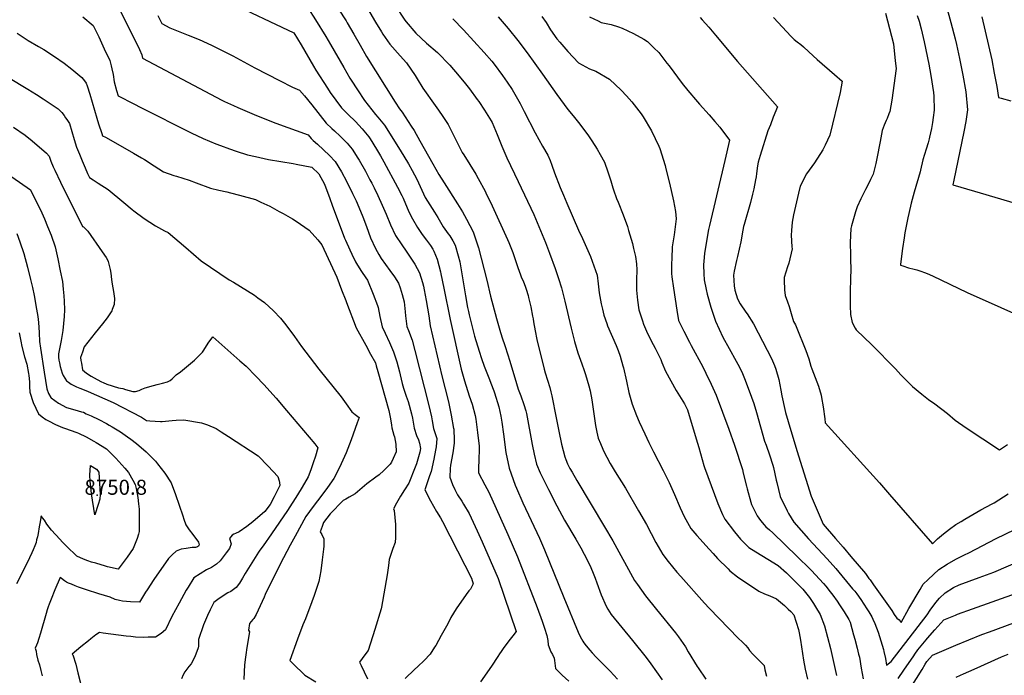
# Model space of a CAD drawing. Units: inches. Extents: x 2556050 to 2561431, y 1513978 to 1519336.
# Drawn here: x 2558157 to 2559290, y 1517950 to 1518704 of the extents above; entities that cross this region are included whole.
import ezdxf
from ezdxf.enums import TextEntityAlignment as Align

# ---------------------------------------------------------------- set-up
doc = ezdxf.new("R2010")
doc.units = ezdxf.units.IN
doc.header["$MEASUREMENT"] = 0
doc.layers.add('tile_2647_25_contour_10ft', color=52, linetype='Continuous')
doc.layers.add('tile_2647_25_spot_elev', color=13, linetype='Continuous')
doc.styles.add('Arial', font='arial.ttf')

msp = doc.modelspace()

# ---------------------------------------------------------------- linework, layer by layer
at = {"layer": 'tile_2647_25_contour_10ft'}
for points, elevation in [([(2558268.3, 1518722.8), (2558291.6, 1518676.3), (2558294.6, 1518669.9), (2558297.3, 1518663.8), (2558298.1, 1518660), (2558389.6, 1518611.7), (2558392.7, 1518610.2), (2558402.9, 1518605.3), (2558407.8, 1518603), (2558421.4, 1518597.2), (2558429.2, 1518593.9), (2558451.4, 1518585.1), (2558488.8, 1518571.7), (2558492.1, 1518567.6), (2558494.7, 1518565.1), (2558499.5, 1518560.8), (2558513.5, 1518547.8), (2558520, 1518541), (2558527.1, 1518529), (2558532.8, 1518518.3), (2558539.9, 1518504.2), (2558544, 1518495.7), (2558550.9, 1518479.3), (2558551.6, 1518477.3), (2558555.8, 1518466), (2558560.6, 1518453.2), (2558566.1, 1518440.7), (2558570.1, 1518434), (2558572.9, 1518429.4), (2558582.9, 1518415.5), (2558588.3, 1518408.1), (2558592.6, 1518400.8), (2558594.8, 1518395.4), (2558597.1, 1518387.7), (2558599.2, 1518379.4), (2558599.7, 1518375.6), (2558600.5, 1518367.9), (2558600.8, 1518363.4), (2558602.4, 1518351.2), (2558604.4, 1518346.3), (2558608.5, 1518335.2), (2558611.7, 1518323.4), (2558627.5, 1518260.2), (2558630.6, 1518247), (2558631.4, 1518242.6), (2558633, 1518233.8), (2558633.8, 1518231.5), (2558636.7, 1518222), (2558636, 1518212.6), (2558635.4, 1518208.7), (2558633.3, 1518198.3), (2558630.3, 1518184.3), (2558628.4, 1518179.2), (2558623.2, 1518163), (2558629.7, 1518150.3), (2558636.6, 1518138.2), (2558640.9, 1518130.8), (2558643.2, 1518126.8), (2558669.2, 1518076.5), (2558676.6, 1518061.3), (2558678.7, 1518054.9), (2558675.4, 1518048.7), (2558673.8, 1518046.7), (2558670.6, 1518042.6), (2558659.1, 1518026.2), (2558652.8, 1518016), (2558649.4, 1518008.7), (2558642, 1517995.3), (2558635.5, 1517983.9), (2558634.2, 1517981.8), (2558629, 1517973.9), (2558622.3, 1517966.5), (2558615, 1517959.7), (2558611.3, 1517956.4), (2558600.4, 1517946)], 8670), ([(2558396, 1518725.1), (2558472.2, 1518689.2), (2558480.6, 1518675.1), (2558494.8, 1518650.7), (2558497.6, 1518646.1), (2558511.1, 1518625.2), (2558514.1, 1518620.4), (2558527.2, 1518602.8), (2558534.9, 1518595), (2558543.1, 1518587.2), (2558550.9, 1518578.7), (2558556.8, 1518571.6), (2558558.5, 1518569.4), (2558560.2, 1518566.9), (2558567.5, 1518555.1), (2558572, 1518547.4), (2558576, 1518540.5), (2558591.7, 1518511.6), (2558596.7, 1518501.8), (2558598, 1518498.8), (2558604.8, 1518483.2), (2558608.7, 1518474.9), (2558614.5, 1518465), (2558617.6, 1518460.5), (2558620.1, 1518457.1), (2558625.1, 1518450.5), (2558629.5, 1518444.2), (2558632.1, 1518440.2), (2558633.2, 1518437.7), (2558637.4, 1518428.6), (2558641.1, 1518413.9), (2558641.6, 1518411.8), (2558645, 1518395), (2558652, 1518359), (2558665, 1518301.8), (2558668.5, 1518288.6), (2558674, 1518271.3), (2558677.4, 1518261.8), (2558681, 1518248.8), (2558681.7, 1518244.4), (2558683.6, 1518228.9), (2558685.5, 1518213.4), (2558685.4, 1518210.3), (2558685.3, 1518197.4), (2558684.9, 1518188.4), (2558684.7, 1518182.6), (2558691.9, 1518168.8), (2558696.8, 1518160.4), (2558718.7, 1518111.8), (2558729.5, 1518086), (2558752.3, 1518027.5), (2558757.9, 1518011.9), (2558760.6, 1518003.7), (2558763.3, 1517995.5), (2558764.4, 1517989.5), (2558764.9, 1517984.6), (2558768.2, 1517976.7), (2558769.8, 1517973.5), (2558772, 1517969.2), (2558772.3, 1517966.6), (2558772.5, 1517963.5), (2558773.4, 1517957.6), (2558780.9, 1517949.9), (2558788.6, 1517942.8)], 8650), ([(2558554.5, 1518721.7), (2558566.2, 1518701.4), (2558573.1, 1518690.1), (2558574.6, 1518687.7), (2558582.7, 1518675.9), (2558594.5, 1518662.4), (2558602.1, 1518654.4), (2558611.9, 1518639.9), (2558614.1, 1518636.1), (2558620.9, 1518625.4), (2558622.7, 1518622.7), (2558632.9, 1518608), (2558638.9, 1518600), (2558643.8, 1518592.7), (2558649.7, 1518583.4), (2558654, 1518575.2), (2558663.3, 1518556.7), (2558666.1, 1518551.4), (2558668, 1518548.6), (2558681.8, 1518526.2), (2558684.4, 1518521.4), (2558692.4, 1518506.9), (2558693.4, 1518504.8), (2558700.4, 1518490), (2558718, 1518451.2), (2558719.5, 1518447.7), (2558724.1, 1518436.1), (2558729.9, 1518418.9), (2558733, 1518410.6), (2558734, 1518408.2), (2558736.4, 1518402.6), (2558738.3, 1518397.6), (2558739.5, 1518394.2), (2558741.9, 1518386.9), (2558742.5, 1518384.3), (2558745, 1518373.6), (2558747, 1518362.8), (2558747.6, 1518359.8), (2558748.1, 1518356.4), (2558749.9, 1518346), (2558752, 1518336.1), (2558760.2, 1518302), (2558761.5, 1518297.6), (2558767, 1518280.7), (2558768.2, 1518275.7), (2558769.3, 1518271.1), (2558774.2, 1518245.9), (2558775.5, 1518238.3), (2558777.1, 1518230.7), (2558780.3, 1518215.5), (2558784.1, 1518201), (2558785.2, 1518197.8), (2558787.3, 1518193), (2558790, 1518187.7), (2558792.4, 1518183.3), (2558797.8, 1518173.7), (2558829.9, 1518120.5), (2558839.2, 1518104.5), (2558864.1, 1518058.9), (2558867.6, 1518054), (2558876.9, 1518041.2), (2558889.5, 1518025.2), (2558911.3, 1517998.6), (2558915, 1517994), (2558922.8, 1517982.5), (2558926.2, 1517976.6), (2558936.3, 1517959.8), (2558937.6, 1517958), (2558946.3, 1517945.3)], 8620), ([(2558488.6, 1518717.7), (2558497.4, 1518704.1), (2558509, 1518684.7), (2558514.3, 1518675.6), (2558529.7, 1518649), (2558536.7, 1518636.9), (2558538.1, 1518634.6), (2558545.4, 1518623.5), (2558553.6, 1518611), (2558566.3, 1518595.1), (2558569, 1518592.1), (2558576.6, 1518582.8), (2558594.6, 1518554.2), (2558604.3, 1518538.1), (2558608.5, 1518530.5), (2558613.7, 1518520.8), (2558615.7, 1518516.5), (2558619.5, 1518507.9), (2558623.4, 1518499.6), (2558634.3, 1518482.8), (2558637.8, 1518476.7), (2558644, 1518465.7), (2558649.7, 1518457.8), (2558651.7, 1518455.3), (2558655.2, 1518449.8), (2558658.1, 1518444.5), (2558661.5, 1518432.5), (2558663.4, 1518425.4), (2558666.8, 1518404.8), (2558669.7, 1518386.2), (2558672.1, 1518373), (2558673.1, 1518368.2), (2558674, 1518364.4), (2558680.2, 1518340.1), (2558685.7, 1518322.6), (2558688.4, 1518314.1), (2558691.3, 1518305.4), (2558692.7, 1518301.6), (2558697.3, 1518290.2), (2558698.9, 1518286), (2558702.4, 1518277.1), (2558703.2, 1518274.7), (2558708.2, 1518258.5), (2558710.4, 1518247.8), (2558711.7, 1518241), (2558713.5, 1518227), (2558716.3, 1518206), (2558719.9, 1518187.9), (2558726.9, 1518168.6), (2558728.4, 1518164.8), (2558735.7, 1518148.2), (2558745.5, 1518127.8), (2558755.1, 1518107.4), (2558760.9, 1518094.1), (2558783.1, 1518039), (2558799.5, 1517999.2), (2558801.8, 1517994.4), (2558804.8, 1517989), (2558806.1, 1517986.9), (2558808.6, 1517983.7), (2558812.8, 1517978.4), (2558815.6, 1517975.4), (2558820.3, 1517970.3), (2558824.7, 1517965.9), (2558832.2, 1517958.5), (2558836.3, 1517954.3), (2558844.8, 1517945.2)], 8640), ([(2558523.7, 1518716.3), (2558532.4, 1518702.7), (2558533.7, 1518700.5), (2558541.3, 1518687.6), (2558548.7, 1518674.7), (2558556.1, 1518661.8), (2558588.8, 1518609.3), (2558593.9, 1518601.5), (2558596.9, 1518597.8), (2558607.3, 1518581.8), (2558610.6, 1518576.5), (2558617.4, 1518564.9), (2558632.2, 1518538.4), (2558639.2, 1518526), (2558645.2, 1518516.5), (2558660.8, 1518492.4), (2558666.3, 1518483.2), (2558671, 1518474.5), (2558678.5, 1518460.1), (2558684.6, 1518441.6), (2558694.3, 1518404.5), (2558698.7, 1518385.9), (2558705.6, 1518360.1), (2558710.1, 1518344.2), (2558712.3, 1518336.9), (2558714.6, 1518330.2), (2558715.4, 1518328.1), (2558721, 1518311), (2558722.8, 1518304.8), (2558726.5, 1518291.8), (2558730.5, 1518279.1), (2558733.4, 1518271.3), (2558737.1, 1518261.1), (2558739.3, 1518254.1), (2558740.2, 1518251.1), (2558746.6, 1518215.2), (2558748.8, 1518204.3), (2558751.5, 1518192.7), (2558755.7, 1518182.5), (2558760.7, 1518172.5), (2558765.3, 1518163.3), (2558774.9, 1518144.6), (2558783.9, 1518128.1), (2558796.9, 1518106.2), (2558802.5, 1518096.3), (2558806.5, 1518089), (2558812.7, 1518076.2), (2558815.8, 1518069.2), (2558819, 1518061.5), (2558821.1, 1518055.9), (2558826.1, 1518042.2), (2558831.5, 1518029), (2558833.5, 1518025.9), (2558837.6, 1518019.7), (2558862.1, 1517989.6), (2558877.7, 1517969.9), (2558883, 1517962.9), (2558896.1, 1517944.5)], 8630), ([(2558589, 1518720.4), (2558600, 1518703.8), (2558601.7, 1518701.7), (2558612.5, 1518688.8), (2558625, 1518677.1), (2558637.5, 1518666.3), (2558639.5, 1518664.5), (2558650, 1518653.8), (2558651.8, 1518651.8), (2558662.5, 1518639.2), (2558669.9, 1518630.2), (2558674.4, 1518624.5), (2558683.3, 1518612.5), (2558685.1, 1518610.1), (2558691.8, 1518600), (2558699.3, 1518587.6), (2558700.4, 1518585.7), (2558706.3, 1518572.1), (2558711, 1518560.4), (2558711.7, 1518558.5), (2558717.5, 1518545), (2558730.6, 1518518.1), (2558748.3, 1518479.8), (2558761.8, 1518447.7), (2558766.5, 1518435.5), (2558772.9, 1518418), (2558776.9, 1518406.4), (2558780.4, 1518395.6), (2558784.3, 1518380.2), (2558791.5, 1518349.2), (2558795.2, 1518333.7), (2558799.2, 1518320.8), (2558803.5, 1518308.2), (2558806.2, 1518300.6), (2558807.9, 1518295.8), (2558811.9, 1518282.9), (2558813.1, 1518277), (2558815.1, 1518266.6), (2558818, 1518248), (2558819.4, 1518237.3), (2558821, 1518229.4), (2558822.6, 1518222.6), (2558825.1, 1518216.3), (2558827.7, 1518209.7), (2558829.2, 1518206.4), (2558832.3, 1518200.5), (2558836.2, 1518193.2), (2558841.9, 1518183.8), (2558853.8, 1518164.8), (2558869, 1518139), (2558878, 1518123.3), (2558888.9, 1518102.5), (2558896.7, 1518088.8), (2558903.2, 1518080.5), (2558913.1, 1518068.4), (2558917.5, 1518063.3), (2558944.9, 1518032.5), (2558950.1, 1518026.9), (2558984.1, 1517992), (2558988.3, 1517988.1), (2558992, 1517984.1), (2558994.5, 1517981.1), (2558996.6, 1517978.1), (2559000.6, 1517974), (2559013.6, 1517960.7), (2559014.4, 1517955.9), (2559016.2, 1517948.5)], 8610), ([(2559153.1, 1518711.6), (2559162.2, 1518676.4), (2559164.3, 1518656.8), (2559165.3, 1518648), (2559160.2, 1518611.6), (2559158.1, 1518598.6), (2559157.1, 1518595.9), (2559154.9, 1518590.6), (2559153.8, 1518588.3), (2559151.4, 1518582.6), (2559149.2, 1518576.5), (2559146.9, 1518564.1), (2559143.3, 1518544.4), (2559142, 1518538.6), (2559138.7, 1518526.5), (2559135.8, 1518520.2), (2559131.9, 1518512.1), (2559130, 1518508.8), (2559124.7, 1518497.9), (2559120.4, 1518488.9), (2559118.4, 1518483.1), (2559113.8, 1518466.8), (2559113.3, 1518463.8), (2559112.3, 1518447.7), (2559112.8, 1518433.3), (2559113, 1518426.9), (2559113.2, 1518418.1), (2559113, 1518404.7), (2559112.5, 1518392.4), (2559112.6, 1518375), (2559112.8, 1518364.9), (2559114.6, 1518355.7), (2559118.1, 1518349.2), (2559119.4, 1518347.1), (2559137.4, 1518329.8), (2559164.4, 1518302.2), (2559170.6, 1518295.4), (2559184.2, 1518282), (2559195, 1518273), (2559202.7, 1518267.1), (2559209.7, 1518262), (2559224.3, 1518251), (2559233.4, 1518243.3), (2559245.9, 1518234.4), (2559284.4, 1518209.1), (2559293.5, 1518215.3)], 8540), ([(2559222.8, 1518720.5), (2559228.4, 1518701), (2559233.1, 1518682.3), (2559234.6, 1518675.8), (2559238.1, 1518659.7), (2559242.1, 1518640.5), (2559245.4, 1518621), (2559247.6, 1518600.3), (2559245.5, 1518587), (2559243.1, 1518575.3), (2559231.7, 1518519.3), (2559230.7, 1518514.3), (2559255.6, 1518506.7), (2559285.3, 1518498.1), (2559313.8, 1518489.4)], 8520), ([(2558229.6, 1518707.5), (2558241.6, 1518697.4), (2558247.8, 1518684.5), (2558254.2, 1518670.8), (2558260.4, 1518657.2), (2558262, 1518650.9), (2558262.8, 1518647.8), (2558264.3, 1518641), (2558265.6, 1518632.8), (2558268.1, 1518622.8), (2558270.3, 1518616.5), (2558288.2, 1518607.2), (2558296.3, 1518603), (2558354.1, 1518573.9), (2558368.1, 1518567.3), (2558382.7, 1518561.2), (2558387.9, 1518559.2), (2558398.2, 1518555.5), (2558406.1, 1518552.9), (2558419, 1518548.8), (2558428.2, 1518546.6), (2558443.2, 1518543.3), (2558471.4, 1518538.5), (2558475.1, 1518537.8), (2558493, 1518534.5), (2558501, 1518526.9), (2558507.4, 1518515), (2558513.6, 1518498.4), (2558516.3, 1518490.9), (2558530.6, 1518452.8), (2558531.6, 1518450.3), (2558536.6, 1518439.2), (2558539, 1518434.4), (2558543.2, 1518425.6), (2558545.5, 1518421.7), (2558550.1, 1518414.5), (2558555.3, 1518407), (2558557.1, 1518404.3), (2558563.6, 1518388.3), (2558568.4, 1518375.2), (2558569.3, 1518372.8), (2558571.4, 1518362.6), (2558574, 1518350.5), (2558577.4, 1518343.4), (2558582.3, 1518332.7), (2558587.1, 1518322), (2558590.7, 1518310.5), (2558593.9, 1518298.8), (2558594.8, 1518295.5), (2558597.1, 1518285.3), (2558598.5, 1518279.9), (2558601.5, 1518270.8), (2558603.7, 1518264.9), (2558607.8, 1518250.4), (2558608.9, 1518245.7), (2558610.7, 1518234.1), (2558613.6, 1518225.5), (2558615.7, 1518220.7), (2558616.9, 1518216.9), (2558618, 1518210.8), (2558617.4, 1518206.6), (2558613.5, 1518193), (2558612, 1518189.2), (2558604.5, 1518170.8), (2558599.8, 1518163.2), (2558595.2, 1518155.6), (2558590.6, 1518147.9), (2558586.8, 1518141.3), (2558587.7, 1518139.2), (2558589.4, 1518123), (2558589.3, 1518108.2), (2558588.8, 1518102.3), (2558586.1, 1518095.5), (2558582.1, 1518083), (2558581.4, 1518076.1), (2558579.8, 1518065.3), (2558573.2, 1518028.2), (2558572.7, 1518026.2), (2558565.4, 1518002.4), (2558557.7, 1517978.3), (2558555.1, 1517974.8), (2558550.9, 1517969.1), (2558547.7, 1517964.9), (2558549.7, 1517960.8), (2558553.4, 1517953.4), (2558556.9, 1517945.7)], 8680), ([(2558315.9, 1518709.1), (2558320.5, 1518699.8), (2558329.8, 1518695), (2558350.7, 1518686.4), (2558363.3, 1518681.3), (2558377.7, 1518674.9), (2558390, 1518668.8), (2558402.1, 1518662.5), (2558427.3, 1518648.9), (2558455.7, 1518634.2), (2558470.8, 1518626.4), (2558479, 1518623.2), (2558484.5, 1518616.7), (2558492.9, 1518606.3), (2558509.6, 1518585.1), (2558516.2, 1518579), (2558519, 1518576.4), (2558525.6, 1518570.3), (2558533.7, 1518562), (2558539.4, 1518555.3), (2558546.1, 1518544.8), (2558547.5, 1518542.5), (2558554.6, 1518530), (2558559.9, 1518520), (2558562, 1518516.1), (2558564.6, 1518510.8), (2558568.9, 1518502), (2558574, 1518490.8), (2558578.4, 1518480.2), (2558583.5, 1518468.2), (2558589.2, 1518455.9), (2558596.4, 1518444.9), (2558601.6, 1518437.7), (2558609.4, 1518426.3), (2558611.5, 1518422.9), (2558616.9, 1518412.9), (2558620.4, 1518401.6), (2558621.5, 1518397.6), (2558622.4, 1518393.1), (2558624.6, 1518381.1), (2558627.6, 1518363.2), (2558629.2, 1518351.9), (2558642.6, 1518294.4), (2558650.1, 1518264.2), (2558653.5, 1518249), (2558656.2, 1518233.7), (2558656.3, 1518233.2), (2558656.8, 1518219.8), (2558656.7, 1518216.8), (2558655.1, 1518205.7), (2558652.5, 1518191.6), (2558652.2, 1518187.7), (2558651.7, 1518177.6), (2558654.8, 1518169.2), (2558657.4, 1518163.6), (2558660.7, 1518157.4), (2558665.6, 1518149.9), (2558667.5, 1518146.6), (2558674.2, 1518135.7), (2558683.4, 1518116), (2558689.1, 1518103.1), (2558707.5, 1518060.9), (2558728.2, 1517999.9), (2558724.2, 1517994.9), (2558721.4, 1517991.3), (2558718.6, 1517987.7), (2558713.3, 1517980.6), (2558710.7, 1517977), (2558708.9, 1517974.3), (2558706.9, 1517971.1), (2558699.8, 1517960.1), (2558687, 1517942.1)], 8660), ([(2558655.3, 1518705.3), (2558667.6, 1518692.6), (2558691.4, 1518666.5), (2558700, 1518656.5), (2558702.9, 1518652.9), (2558712.5, 1518639.9), (2558717.8, 1518632.2), (2558723.7, 1518623.7), (2558732.9, 1518607.9), (2558737.5, 1518598.6), (2558750, 1518573.9), (2558758.5, 1518558.6), (2558764.5, 1518548.2), (2558767.1, 1518542), (2558769.3, 1518536.7), (2558772.1, 1518527.9), (2558778.9, 1518511.2), (2558782.5, 1518502.1), (2558786.4, 1518492.9), (2558800, 1518461.8), (2558804.6, 1518452.3), (2558813.6, 1518431.6), (2558821.2, 1518410.2), (2558822.4, 1518400.2), (2558823.5, 1518389.9), (2558826.1, 1518377.1), (2558827.3, 1518371.1), (2558828.9, 1518364.1), (2558832.3, 1518354.4), (2558833.1, 1518352), (2558843.1, 1518329.1), (2558845.4, 1518323.3), (2558847.7, 1518317.1), (2558850.9, 1518305.8), (2558851.5, 1518303.4), (2558854.9, 1518288.2), (2558857.8, 1518275.1), (2558861.7, 1518261.6), (2558866.6, 1518248.7), (2558869.7, 1518241.4), (2558876, 1518227.4), (2558880.6, 1518217.7), (2558886.2, 1518206.8), (2558897.3, 1518185.4), (2558904.2, 1518171.4), (2558910.4, 1518157.8), (2558917, 1518142.2), (2558921.6, 1518132.5), (2558929, 1518118.5), (2558936, 1518110.5), (2558950.1, 1518094.8), (2558954.8, 1518089.7), (2558959.9, 1518084.1), (2558972, 1518072.1), (2558974.1, 1518070), (2558982.8, 1518063), (2559007.5, 1518046.3), (2559013.8, 1518043.5), (2559020.1, 1518040.9), (2559027.8, 1518037.6), (2559036.7, 1518029.8), (2559041.1, 1518025.9), (2559044.3, 1518023.1), (2559047.7, 1518019.1), (2559052.8, 1518002.2), (2559053.6, 1517998.5), (2559055.3, 1517990), (2559058.8, 1517967.1), (2559060.7, 1517956.7), (2559063.2, 1517945.2)], 8600), ([(2558707.5, 1518707.5), (2558719.1, 1518694.1), (2558730.1, 1518680.2), (2558740.8, 1518665.9), (2558758.4, 1518641.6), (2558775, 1518618), (2558787.5, 1518601), (2558793.6, 1518593.6), (2558799.9, 1518586), (2558804.8, 1518579.4), (2558811.4, 1518570.5), (2558815.3, 1518564.6), (2558821.4, 1518555.2), (2558824.9, 1518548.9), (2558829.6, 1518540.1), (2558833.6, 1518528.9), (2558837.1, 1518518.7), (2558839.5, 1518510.8), (2558840.1, 1518508.5), (2558843.5, 1518498.3), (2558845.3, 1518494.3), (2558851.1, 1518479.4), (2558856.1, 1518466.3), (2558857.5, 1518461.7), (2558861.8, 1518446.7), (2558863.3, 1518440.8), (2558865.5, 1518431.5), (2558866.6, 1518423.1), (2558867, 1518416.1), (2558866.7, 1518404.9), (2558866.4, 1518392.8), (2558867.8, 1518381.3), (2558869.2, 1518370.1), (2558873.4, 1518357.6), (2558874.7, 1518353.8), (2558877.9, 1518345.8), (2558883.6, 1518334.6), (2558888.1, 1518326.1), (2558894.5, 1518313.2), (2558895.9, 1518309.5), (2558899.8, 1518299.7), (2558905.9, 1518288.4), (2558912.2, 1518277.5), (2558921.7, 1518262), (2558925.1, 1518255), (2558926, 1518252.4), (2558932.1, 1518232), (2558935.2, 1518221.7), (2558938.2, 1518211.6), (2558944.2, 1518191.2), (2558944.9, 1518188.7), (2558960.2, 1518147.5), (2558965.7, 1518134.5), (2558968.1, 1518129.3), (2558979.3, 1518114.8), (2558986.1, 1518106.2), (2558994.2, 1518098.3), (2558995.8, 1518096.7), (2558999, 1518094.8), (2559029.7, 1518075.9), (2559039, 1518067.6), (2559043.5, 1518063.4), (2559058, 1518048.9), (2559065.7, 1518039.1), (2559070.3, 1518032.2), (2559072.7, 1518028.5), (2559077.8, 1518019.6), (2559083, 1518006.5), (2559089.8, 1517980.4), (2559096.6, 1517949.4)], 8590), ([(2558757.8, 1518707.9), (2558762.5, 1518700.8), (2558767.7, 1518692.7), (2558775, 1518682.2), (2558778.2, 1518678.2), (2558787.5, 1518667.4), (2558800, 1518654.6), (2558812.5, 1518647.5), (2558819.8, 1518644.8), (2558835.7, 1518635.7), (2558848.9, 1518623.2), (2558855.2, 1518616.5), (2558861.2, 1518609.7), (2558871.8, 1518595.9), (2558874.2, 1518592.2), (2558883.9, 1518576.4), (2558892.2, 1518558.8), (2558893.3, 1518556.1), (2558899.6, 1518536.3), (2558900.5, 1518532.7), (2558904.7, 1518515.9), (2558909, 1518495.6), (2558911.4, 1518483.3), (2558912.4, 1518475.1), (2558909.8, 1518456.7), (2558907.8, 1518442.9), (2558907.7, 1518440.4), (2558907.4, 1518431.8), (2558907, 1518420.7), (2558906.8, 1518412), (2558907.3, 1518408.2), (2558909, 1518395), (2558912.9, 1518370), (2558914.9, 1518358.1), (2558921.2, 1518345.5), (2558927.5, 1518332.9), (2558929.4, 1518329.2), (2558942.8, 1518304.5), (2558946.4, 1518297.2), (2558952.3, 1518284.7), (2558958.2, 1518272), (2558965.6, 1518252.5), (2558972.9, 1518232.8), (2558979.4, 1518214.6), (2558988.5, 1518186.3), (2558989.5, 1518182.4), (2558993.1, 1518167.3), (2558993.8, 1518164.3), (2558998, 1518148.7), (2558998.9, 1518146.2), (2559005.6, 1518133.3), (2559009.2, 1518127.9), (2559013.4, 1518122.7), (2559015.5, 1518120.5), (2559019.5, 1518117.1), (2559023.5, 1518113.7), (2559051.6, 1518086.4), (2559066.3, 1518071.8), (2559068, 1518070.1), (2559081.6, 1518055.4), (2559084.3, 1518052.3), (2559089.6, 1518045.7), (2559092.6, 1518041.9), (2559097.5, 1518034.9), (2559100.3, 1518030.8), (2559105.4, 1518022.6), (2559110.7, 1518013.7), (2559112.3, 1518010.6), (2559116.3, 1517996.3), (2559117.7, 1517991.3), (2559120.4, 1517980.9), (2559122.1, 1517974.1), (2559123, 1517970.4), (2559125.2, 1517957.9), (2559127.3, 1517945.4)], 8580), ([(2558812.5, 1518707.6), (2558822.3, 1518702.7), (2558826.1, 1518701.1), (2558837.5, 1518698.5), (2558846, 1518696), (2558850, 1518694.6), (2558863.2, 1518688.3), (2558875, 1518681.6), (2558879.1, 1518679.2), (2558886.7, 1518671.7), (2558892.1, 1518666.4), (2558901.5, 1518654.2), (2558904, 1518650.9), (2558919.1, 1518630.6), (2558925.5, 1518622.6), (2558936.6, 1518609.7), (2558938.9, 1518607), (2558950, 1518594.8), (2558956.7, 1518587.1), (2558962.3, 1518580.5), (2558973.7, 1518565.5), (2558968.3, 1518542.3), (2558950.6, 1518467.2), (2558949.6, 1518462.7), (2558945.9, 1518442.3), (2558944.9, 1518435), (2558944, 1518426.1), (2558943.8, 1518422.2), (2558944, 1518411.6), (2558944.6, 1518404.8), (2558946.7, 1518393.6), (2558947.8, 1518388.1), (2558952.2, 1518373.3), (2558957.3, 1518357.3), (2558965.9, 1518338.9), (2558973.1, 1518325.7), (2558981.3, 1518311.2), (2558985, 1518304.3), (2558988.4, 1518296.9), (2558991.7, 1518289.2), (2558999, 1518269.6), (2559001.5, 1518262.6), (2559004.6, 1518252.1), (2559009.1, 1518235.4), (2559013.9, 1518219), (2559015.7, 1518214.3), (2559019.7, 1518203.2), (2559023.5, 1518191.3), (2559024.3, 1518188.7), (2559027.4, 1518174), (2559028, 1518171.4), (2559031.9, 1518155.3), (2559039.9, 1518138.8), (2559041.4, 1518136), (2559047.6, 1518125.8), (2559064.6, 1518106.5), (2559086, 1518083.7), (2559095.9, 1518072.5), (2559115.3, 1518049.2), (2559117.7, 1518046.3), (2559120.1, 1518043.2), (2559124.7, 1518036.7), (2559131.5, 1518026.2), (2559133.8, 1518022.6), (2559137.2, 1518016.9), (2559138.6, 1518014.1), (2559140.9, 1518009.1), (2559144.5, 1517999.1), (2559147.7, 1517989.2), (2559150.6, 1517979.3), (2559151.3, 1517977), (2559153.1, 1517969), (2559154.4, 1517961.3), (2559159.7, 1517965.5), (2559201, 1518019.1), (2559204.6, 1518024.4), (2559211, 1518033.2), (2559215.3, 1518038.5), (2559221.6, 1518044.7), (2559231.5, 1518050.6), (2559237.7, 1518053.8), (2559260.8, 1518062.1), (2559277.7, 1518068.3), (2559367.3, 1518107.2)], 8570), ([(2558939.9, 1518706.6), (2558942.3, 1518704), (2558949.9, 1518695.4), (2558957.4, 1518686.5), (2558982.9, 1518656.1), (2559028.7, 1518603.8), (2559024, 1518592), (2559020.6, 1518583.2), (2559017.6, 1518576.3), (2559008.9, 1518548), (2559006.7, 1518540.3), (2559005.8, 1518535.9), (2559004.5, 1518527.3), (2559004.1, 1518523.3), (2559003.6, 1518520), (2559001.6, 1518509.6), (2559000.2, 1518503.3), (2558997.7, 1518493.7), (2558990.3, 1518468.4), (2558989.7, 1518466.1), (2558988.9, 1518462), (2558986.5, 1518448.6), (2558982.9, 1518431.7), (2558981.5, 1518426.9), (2558979.1, 1518414.8), (2558978.3, 1518410.1), (2558979.1, 1518397.7), (2558979.9, 1518392.9), (2558982.8, 1518382.8), (2558986, 1518377.3), (2558992.3, 1518367.6), (2558993.8, 1518365.7), (2559001.3, 1518354), (2559017, 1518324), (2559020.8, 1518316.5), (2559023, 1518311.7), (2559025.3, 1518306.3), (2559027, 1518302.1), (2559030.3, 1518290), (2559032.8, 1518277.7), (2559033.9, 1518271.2), (2559037.2, 1518255.5), (2559038.1, 1518252.1), (2559041, 1518241.9), (2559051, 1518208.2), (2559067.7, 1518155.7), (2559081.5, 1518123.5), (2559095.4, 1518107.1), (2559104.3, 1518097), (2559113.3, 1518086.3), (2559129.9, 1518066.6), (2559134, 1518061.2), (2559135.4, 1518059.3), (2559139.3, 1518053.8), (2559160.5, 1518024.2), (2559163.2, 1518019.6), (2559166, 1518015.3), (2559168.8, 1518013.6), (2559171, 1518010.5), (2559179.9, 1518026.6), (2559192.8, 1518048.4), (2559194.8, 1518051.7), (2559196.4, 1518054.3), (2559202.1, 1518059.8), (2559214.3, 1518071.4), (2559224.1, 1518077.7), (2559234, 1518083.4), (2559244.1, 1518088.4), (2559248.9, 1518090.4), (2559280.5, 1518106.9), (2559333.6, 1518132.7)], 8560), ([(2559024.1, 1518706.7), (2559044.7, 1518684.8), (2559048, 1518681.4), (2559051.4, 1518678.8), (2559055.6, 1518675.5), (2559058.9, 1518672.9), (2559064.9, 1518667.2), (2559074.5, 1518658.4), (2559094.5, 1518641.2), (2559103.3, 1518633.5), (2559100.8, 1518620.2), (2559089.1, 1518571.2), (2559083.7, 1518559.9), (2559081, 1518554.3), (2559071.3, 1518539.4), (2559062.1, 1518526.6), (2559054.9, 1518512.5), (2559052.9, 1518504.4), (2559047.4, 1518479.6), (2559045.7, 1518471), (2559045, 1518461.5), (2559044.7, 1518456), (2559045.3, 1518442.6), (2559045.5, 1518440.5), (2559041.7, 1518424.1), (2559040.3, 1518419.7), (2559036.5, 1518407.5), (2559036.5, 1518404.4), (2559036.8, 1518393.1), (2559037.6, 1518386.9), (2559040.2, 1518379.4), (2559042.4, 1518374.1), (2559044.6, 1518365.9), (2559047.3, 1518357), (2559049.4, 1518353), (2559050.2, 1518351.1), (2559061.3, 1518323.4), (2559065, 1518313.7), (2559067.2, 1518305.4), (2559068.5, 1518302.3), (2559072.2, 1518292.4), (2559076, 1518282.4), (2559079, 1518272.2), (2559079.5, 1518269.3), (2559081.3, 1518258.6), (2559083.1, 1518244.8), (2559083.6, 1518240.2), (2559146.1, 1518171.3), (2559157.7, 1518157.7), (2559207, 1518101.1), (2559213, 1518106.5), (2559219.8, 1518112.3), (2559226.8, 1518117.9), (2559233.9, 1518123.2), (2559240, 1518126.8), (2559244.2, 1518129.3), (2559262.8, 1518139.9), (2559276, 1518146.9), (2559278.3, 1518148.1), (2559294.4, 1518158.6)], 8550), ([(2559189.7, 1518709.2), (2559191.8, 1518702.3), (2559194.1, 1518693.6), (2559197.6, 1518678.8), (2559202.8, 1518652.9), (2559205.4, 1518639.9), (2559208.4, 1518620.2), (2559208.7, 1518616.2), (2559209, 1518600.1), (2559208, 1518591.6), (2559207.3, 1518585.7), (2559205.9, 1518579.1), (2559203.8, 1518569.1), (2559203.3, 1518567.1), (2559202.1, 1518562.3), (2559199.7, 1518555.1), (2559196.1, 1518542.7), (2559193.4, 1518530.9), (2559192.9, 1518528.9), (2559186, 1518505.6), (2559182.6, 1518493.1), (2559181.8, 1518489.4), (2559178.9, 1518476.1), (2559175.5, 1518458.7), (2559174.6, 1518453.2), (2559172.7, 1518441), (2559170.5, 1518422.7), (2559170.5, 1518422.3), (2559170.5, 1518421.7), (2559173.2, 1518420.7), (2559179.6, 1518418.7), (2559186, 1518417), (2559189, 1518416.3), (2559193.6, 1518414.9), (2559198.1, 1518413.4), (2559201.1, 1518412.1), (2559207, 1518409.4), (2559247.2, 1518390.2), (2559285.6, 1518372.8), (2559353.7, 1518342.5)], 8530), ([(2559264.1, 1518707.4), (2559275.3, 1518658), (2559278.3, 1518642.7), (2559281, 1518627.4), (2559283.2, 1518614.8), (2559286, 1518614), (2559297.1, 1518610.7)], 8510), ([(2558154.1, 1518688.7), (2558166.7, 1518680.2), (2558178.4, 1518673.2), (2558184.5, 1518669.7), (2558196.8, 1518662), (2558208, 1518654.1), (2558216.8, 1518647.2), (2558219.2, 1518645.3), (2558228.3, 1518637.7), (2558231.4, 1518634), (2558233.4, 1518631.3), (2558234.4, 1518628.1), (2558237.4, 1518618.3), (2558245.6, 1518590.9), (2558247.6, 1518584.5), (2558251.2, 1518573.3), (2558252.3, 1518570.6), (2558255.6, 1518568.8), (2558275.2, 1518557.9), (2558288, 1518550.6), (2558297.2, 1518545.3), (2558300.6, 1518543.3), (2558311.5, 1518536.1), (2558322.5, 1518528.9), (2558334.1, 1518524.7), (2558337.4, 1518523.9), (2558351.9, 1518519.6), (2558360, 1518516.4), (2558376.4, 1518510.3), (2558386, 1518507.8), (2558395.2, 1518505.9), (2558399.4, 1518505), (2558409.6, 1518502.4), (2558428.1, 1518497.2), (2558434.4, 1518494.3), (2558444.6, 1518489.4), (2558455.4, 1518483.6), (2558460.1, 1518481.1), (2558470.8, 1518475), (2558475, 1518472.3), (2558489.9, 1518462), (2558499.8, 1518450.8), (2558504.6, 1518445), (2558521.6, 1518407.8), (2558527.3, 1518393.3), (2558532.2, 1518380.9), (2558533, 1518378.7), (2558544.2, 1518349.7), (2558555.1, 1518329.6), (2558560.6, 1518319.4), (2558566.1, 1518309.1), (2558567.2, 1518305.8), (2558569, 1518299.4), (2558581.5, 1518254.2), (2558583.7, 1518244.9), (2558584.7, 1518237.4), (2558585, 1518234.5), (2558587.2, 1518226), (2558588, 1518224.1), (2558589.8, 1518215.6), (2558590, 1518206.7), (2558586.7, 1518199), (2558584.8, 1518194.9), (2558583.3, 1518192.5), (2558575.9, 1518185.4), (2558570.4, 1518180.4), (2558566.6, 1518177.6), (2558556.2, 1518169.9), (2558542.7, 1518158.6), (2558536, 1518154.5), (2558532.2, 1518152.3), (2558529, 1518150.9), (2558514.2, 1518135.3), (2558506.4, 1518125.4), (2558504.8, 1518120.9), (2558502.7, 1518114.8), (2558504.6, 1518111.5), (2558506.9, 1518106.7), (2558506.7, 1518098.2), (2558506.5, 1518094.9), (2558505, 1518082.4), (2558503.2, 1518070), (2558501, 1518057.6), (2558495.7, 1518041.6), (2558493.2, 1518034.2), (2558485.6, 1518014.5), (2558482.7, 1518007.8), (2558476.5, 1517991.1), (2558467.6, 1517966.7), (2558471, 1517963.3), (2558484.8, 1517949.7), (2558497.6, 1517942.1)], 8690), ([(2558119.4, 1518652.1), (2558166.3, 1518624.3), (2558176.1, 1518618.1), (2558183.8, 1518613.2), (2558199.9, 1518602.2), (2558201, 1518601.4), (2558202.5, 1518600), (2558205.3, 1518597.3), (2558208, 1518593.8), (2558209.7, 1518591.3), (2558211.1, 1518589.3), (2558214.2, 1518584.6), (2558219.5, 1518566.4), (2558222.3, 1518557.6), (2558225.5, 1518549.5), (2558228.6, 1518541.9), (2558232.1, 1518533.5), (2558234.8, 1518527.3), (2558237.2, 1518522.5), (2558241.4, 1518519.7), (2558247.2, 1518516), (2558258.8, 1518508.8), (2558276.8, 1518493.8), (2558286.2, 1518485.9), (2558288.3, 1518484.3), (2558300.2, 1518475.2), (2558313, 1518467), (2558323.3, 1518461), (2558327.8, 1518459.2), (2558348, 1518442), (2558356.8, 1518434.3), (2558365.7, 1518426.7), (2558398, 1518404.9), (2558402.8, 1518402), (2558426.9, 1518387), (2558431, 1518384.1), (2558438.6, 1518378.7), (2558449, 1518369.1), (2558456.8, 1518360.5), (2558463, 1518353.1), (2558472.9, 1518339.6), (2558481.3, 1518327.9), (2558501.2, 1518301.9), (2558526.7, 1518270), (2558532.7, 1518261.9), (2558539.2, 1518252.8), (2558542.9, 1518249.6), (2558547.3, 1518246.2), (2558545.2, 1518240.2), (2558538.4, 1518220.6), (2558532.5, 1518205.7), (2558526.8, 1518193.1), (2558523.7, 1518186.6), (2558518.2, 1518176.2), (2558511.1, 1518165.9), (2558506.8, 1518159.9), (2558499.5, 1518150.3), (2558494.6, 1518143.8), (2558486.2, 1518132.3), (2558473.7, 1518109.7), (2558468, 1518099.3), (2558456.6, 1518077.4), (2558439.4, 1518042.6), (2558438.1, 1518039.6), (2558428.8, 1518019.6), (2558426.3, 1518014.9), (2558425.3, 1518013.9), (2558421.3, 1518009.2), (2558420, 1518001.7), (2558421.2, 1517999.8), (2558418.1, 1517981.6), (2558416.9, 1517973), (2558416.5, 1517970.4), (2558415.7, 1517961.8), (2558415.2, 1517953.5), (2558414.7, 1517944.7)], 8700), ([(2558149.8, 1518580.3), (2558163.2, 1518571.2), (2558171.2, 1518564.7), (2558187.8, 1518550.5), (2558190.8, 1518547.2), (2558192.6, 1518541.4), (2558195.4, 1518534.9), (2558197.3, 1518530.9), (2558204, 1518517.1), (2558229.3, 1518466.3), (2558230.3, 1518465.8), (2558231.5, 1518464.7), (2558235.2, 1518460.8), (2558251.6, 1518437.1), (2558256.2, 1518430.4), (2558258, 1518427.6), (2558258.7, 1518425.7), (2558261, 1518416.6), (2558261.6, 1518412.3), (2558262.5, 1518405), (2558263.1, 1518399.6), (2558265, 1518391.3), (2558266.1, 1518383.4), (2558265.5, 1518376.4), (2558263.4, 1518370.5), (2558263.2, 1518369.9), (2558262.8, 1518369), (2558257.5, 1518361), (2558252.3, 1518354.1), (2558243.8, 1518343.7), (2558231.2, 1518327.5), (2558229, 1518321.5), (2558227, 1518315.4), (2558227.4, 1518312.1), (2558227.9, 1518308.8), (2558229.2, 1518301.3), (2558233.9, 1518297.3), (2558239, 1518293.9), (2558246, 1518289.9), (2558251.1, 1518287.4), (2558252.9, 1518286.6), (2558257, 1518284.8), (2558270.7, 1518280.4), (2558272.8, 1518280), (2558275.5, 1518279.7), (2558278.7, 1518278.6), (2558287.1, 1518276.3), (2558290.3, 1518276.4), (2558294.3, 1518277.4), (2558297.5, 1518278.8), (2558301.3, 1518280.5), (2558310.8, 1518283.2), (2558315.2, 1518284.2), (2558321.1, 1518285.8), (2558326.9, 1518287.5), (2558330.2, 1518289), (2558332.2, 1518291), (2558337, 1518295.3), (2558342, 1518298.9), (2558358, 1518312.5), (2558363.3, 1518317.6), (2558367.3, 1518321.5), (2558368.9, 1518323.9), (2558373.8, 1518331.8), (2558379, 1518339), (2558386, 1518332.9), (2558410.3, 1518311.6), (2558417.3, 1518305.4), (2558428.4, 1518293.9), (2558437.7, 1518284.2), (2558451.8, 1518268.6), (2558464, 1518254.5), (2558496.5, 1518215.9), (2558500.1, 1518211.5), (2558497.3, 1518201.9), (2558494.6, 1518194), (2558491.9, 1518186.1), (2558488.8, 1518178.2), (2558481.7, 1518166.1), (2558476.4, 1518157.5), (2558465.2, 1518139.4), (2558446.6, 1518112.4), (2558437, 1518098.6), (2558433.3, 1518093.7), (2558431.6, 1518091.4), (2558429.6, 1518088.4), (2558416.3, 1518066.8), (2558413.2, 1518061.3), (2558409.6, 1518055.8), (2558406.1, 1518050.5), (2558399.7, 1518045.9), (2558396.3, 1518044.5), (2558386.3, 1518038), (2558380.3, 1518033.3), (2558376.1, 1518025), (2558373, 1518018.5), (2558368.4, 1518007.7), (2558362.6, 1517990.9), (2558362.8, 1517988.9), (2558362.7, 1517983.1), (2558362.1, 1517981.1), (2558358.3, 1517970.7), (2558354.2, 1517962.8), (2558351.6, 1517959.7), (2558346.7, 1517953.5), (2558345, 1517950.2), (2558343.1, 1517945.6)], 8710), ([(2558148, 1518523.3), (2558169.5, 1518508.2), (2558182.2, 1518481.9), (2558185.3, 1518475.1), (2558189, 1518466.3), (2558193.2, 1518456.1), (2558197.5, 1518442.7), (2558200.9, 1518429), (2558203.6, 1518415.2), (2558206, 1518403), (2558207, 1518394.2), (2558207.8, 1518386.2), (2558208.1, 1518380.1), (2558208.5, 1518370.4), (2558207.9, 1518362.5), (2558206.4, 1518346.6), (2558204.6, 1518335), (2558201.9, 1518321.4), (2558201.4, 1518319.5), (2558201.7, 1518315.9), (2558202.1, 1518312.5), (2558202.7, 1518309.1), (2558203.5, 1518305.2), (2558205.7, 1518297.3), (2558206.8, 1518294.5), (2558210.9, 1518288.6), (2558212.9, 1518286.8), (2558216.2, 1518284.6), (2558222.2, 1518281.5), (2558226.2, 1518280), (2558229.2, 1518278.9), (2558235.6, 1518276.3), (2558264.3, 1518263.5), (2558297.2, 1518246.7), (2558302.8, 1518242.8), (2558306.7, 1518242.4), (2558318.9, 1518241.9), (2558320.9, 1518241.9), (2558332.5, 1518242.9), (2558337, 1518243.2), (2558345.9, 1518243.7), (2558365.9, 1518240.1), (2558372.8, 1518238), (2558382.8, 1518233.5), (2558388.8, 1518229.9), (2558397.3, 1518224.4), (2558431.1, 1518202.1), (2558442.9, 1518190.3), (2558454, 1518178.3), (2558455.3, 1518173.4), (2558455.8, 1518171.4), (2558456.3, 1518167.9), (2558449.6, 1518154.9), (2558445.1, 1518146.2), (2558438.8, 1518138), (2558425.1, 1518126.4), (2558418.2, 1518121), (2558409.4, 1518114.7), (2558405.2, 1518112.7), (2558403.1, 1518112.2), (2558401.3, 1518110.7), (2558398.4, 1518107), (2558400.2, 1518100.8), (2558398.3, 1518095.7), (2558394.6, 1518090.6), (2558387.7, 1518081.3), (2558383.3, 1518077.5), (2558380.9, 1518075.8), (2558377.6, 1518073.8), (2558371.8, 1518070.8), (2558357.2, 1518061.9), (2558350.6, 1518050.9), (2558348.6, 1518047.6), (2558340.3, 1518032.8), (2558332.1, 1518017.1), (2558324.7, 1518001.9), (2558319.7, 1517997.7), (2558313.3, 1517993.5), (2558306.9, 1517993.3), (2558304.7, 1517993.3), (2558299.3, 1517993.2), (2558290, 1517993.6), (2558284.6, 1517994.1), (2558279.4, 1517994.6), (2558270.6, 1517995.8), (2558253, 1517998.1), (2558248.6, 1517998.7), (2558244.3, 1517996.1), (2558238.7, 1517991.7), (2558236, 1517989.4), (2558227.4, 1517982.4), (2558217.4, 1517974.1), (2558217.9, 1517973.1), (2558221.3, 1517962.4), (2558223.6, 1517952.6), (2558229.7, 1517930.2)], 8720), ([(2558153.5, 1518458), (2558157.1, 1518448.5), (2558161.6, 1518435), (2558165.9, 1518419.4), (2558169.4, 1518405.2), (2558171.7, 1518396), (2558173.5, 1518386.6), (2558176.4, 1518371.1), (2558177.9, 1518362.4), (2558178.4, 1518355.7), (2558179.2, 1518344.1), (2558179.2, 1518341.6), (2558179.5, 1518336.1), (2558179.8, 1518333.8), (2558180.8, 1518326.1), (2558185, 1518298.6), (2558188.2, 1518279.3), (2558190, 1518274.1), (2558192.7, 1518269.2), (2558192.9, 1518269.1), (2558201.5, 1518262.7), (2558210.7, 1518257.7), (2558220.4, 1518255.2), (2558227.8, 1518253), (2558230.1, 1518252.3), (2558233.5, 1518250.7), (2558239, 1518248.1), (2558247.9, 1518243.9), (2558256.7, 1518239.4), (2558259.8, 1518237.6), (2558263.3, 1518235.6), (2558272.8, 1518229.8), (2558281.1, 1518223.9), (2558284.6, 1518221.4), (2558291.2, 1518216.3), (2558302.3, 1518206.7), (2558313.1, 1518195.9), (2558315.5, 1518193), (2558323.7, 1518182.2), (2558331.3, 1518171.3), (2558336.2, 1518157.8), (2558344.4, 1518133.2), (2558345.8, 1518129.3), (2558348.2, 1518122.6), (2558352, 1518117.1), (2558356, 1518111.7), (2558362.5, 1518102.8), (2558363.3, 1518099.6), (2558362.6, 1518098.4), (2558361.3, 1518097.5), (2558359.2, 1518096.7), (2558355.3, 1518096.7), (2558348.5, 1518095.7), (2558342.7, 1518094.7), (2558336.8, 1518092.6), (2558332.3, 1518088.4), (2558328, 1518083.9), (2558311.4, 1518060), (2558303.6, 1518048), (2558301.8, 1518045.2), (2558294.9, 1518033.8), (2558284.5, 1518034.3), (2558275.1, 1518035.1), (2558271.6, 1518035.5), (2558266.6, 1518036.9), (2558261, 1518039.4), (2558247.9, 1518043.3), (2558233.8, 1518047.8), (2558224.4, 1518051.1), (2558220.8, 1518052.5), (2558216.3, 1518054.3), (2558213.2, 1518055.5), (2558210.8, 1518056.8), (2558208.4, 1518058.3), (2558204.8, 1518060.9), (2558203.4, 1518062.3), (2558197.4, 1518048.1), (2558193.1, 1518037.4), (2558190.7, 1518031.3), (2558189.7, 1518028.5), (2558188.5, 1518024.9), (2558187.3, 1518020.8), (2558180.9, 1517998.2), (2558178.8, 1517991.8), (2558177.2, 1517987), (2558176.2, 1517984.4), (2558174.6, 1517980.7), (2558175.8, 1517977.3), (2558176.2, 1517973.4), (2558177.8, 1517967.2), (2558179.5, 1517961.7), (2558181.3, 1517955.2), (2558182.8, 1517948.8)], 8730), ([(2558156.2, 1518343.8), (2558157.9, 1518336.1), (2558158.3, 1518334.2), (2558159.4, 1518328), (2558162.3, 1518316.2), (2558164.9, 1518307.6), (2558166.9, 1518296.8), (2558167.3, 1518294.5), (2558168.2, 1518287.5), (2558168.3, 1518282.1), (2558168.4, 1518275.6), (2558172.2, 1518263.6), (2558178.5, 1518250.4), (2558182.6, 1518247.1), (2558186.9, 1518244.1), (2558189.9, 1518242.3), (2558197.9, 1518238.4), (2558206, 1518234.8), (2558209.6, 1518233.5), (2558215, 1518231.7), (2558222.7, 1518229.1), (2558224.5, 1518228.4), (2558233.4, 1518224), (2558242.2, 1518219.2), (2558244.8, 1518217.7), (2558256.6, 1518210.1), (2558267.6, 1518199.7), (2558278, 1518188), (2558281.9, 1518183), (2558287.2, 1518174), (2558289.8, 1518169.2), (2558290.7, 1518164.5), (2558292.7, 1518154.3), (2558293.5, 1518147.1), (2558294.2, 1518140.7), (2558294.4, 1518127.9), (2558294.3, 1518118.4), (2558294.3, 1518115.1), (2558293.7, 1518112.1), (2558292.2, 1518106.9), (2558287.6, 1518095.6), (2558280.4, 1518085.4), (2558270.3, 1518071.6), (2558258, 1518074.6), (2558255.6, 1518075.3), (2558244.3, 1518078.5), (2558239.5, 1518080), (2558235.2, 1518081.5), (2558230.3, 1518083.4), (2558222.8, 1518086.7), (2558210.6, 1518098.4), (2558208.6, 1518100.4), (2558206, 1518102.9), (2558203.1, 1518106.1), (2558193.6, 1518116.5), (2558188, 1518123.7), (2558185.3, 1518128), (2558183.2, 1518131), (2558181.7, 1518133), (2558180.1, 1518124.5), (2558179.4, 1518120.4), (2558178, 1518112.7), (2558177.3, 1518109.1), (2558176.4, 1518105.5), (2558175.7, 1518102.4), (2558174.3, 1518098.5), (2558172.5, 1518094), (2558171, 1518090.6), (2558165.5, 1518079), (2558153.3, 1518055)], 8740), ([(2559167.6, 1517946.1), (2559174.3, 1517955.4), (2559185.5, 1517972.1), (2559186.7, 1517973.9), (2559190.2, 1517978.8), (2559199.9, 1517990.5), (2559201.4, 1517992.3), (2559209.8, 1518002), (2559220.2, 1518013.3), (2559233.6, 1518018.9), (2559236, 1518019.9), (2559253, 1518026), (2559303.9, 1518044.1)], 8580), ([(2559182.4, 1517935.5), (2559195.1, 1517956.3), (2559198.6, 1517962.5), (2559200.6, 1517965.4), (2559207, 1517972.7), (2559212.7, 1517975.2), (2559220.6, 1517978.7), (2559234, 1517984.4), (2559263.9, 1517996.4), (2559272.6, 1517999.8), (2559349.6, 1518028.2)], 8590), ([(2559234.4, 1517947.3), (2559239.3, 1517949.7), (2559242.7, 1517951.3), (2559255.1, 1517956.8), (2559286.5, 1517970.7), (2559294.4, 1517974)], 8600)]:
    msp.add_lwpolyline(points, dxfattribs=dict(at, elevation=elevation))
at = {"layer": 'tile_2647_25_contour_10ft', "elevation": 8750}
msp.add_lwpolyline([(2558237.4, 1518180.1), (2558238.2, 1518191.1), (2558245.1, 1518186.8), (2558247.8, 1518183.4), (2558249.6, 1518157.6), (2558249.2, 1518152.2), (2558247.3, 1518146.1), (2558243.5, 1518134.2), (2558239.4, 1518158.5), (2558238.6, 1518166.4), (2558237.9, 1518173.2)], close=True, dxfattribs=at)
at = {"layer": 'tile_2647_25_spot_elev'}
msp.add_point((2558246.2, 1518157, 8750.8), dxfattribs=at)

# ---------------------------------------------------------------- texts
at = {"color": 18, "style": 'Arial'}
msp.add_text('8750.8', height=17.28, dxfattribs=at).set_placement((2558267.4, 1518166), align=Align.MIDDLE_CENTER)

doc.saveas('drawing.dxf')
